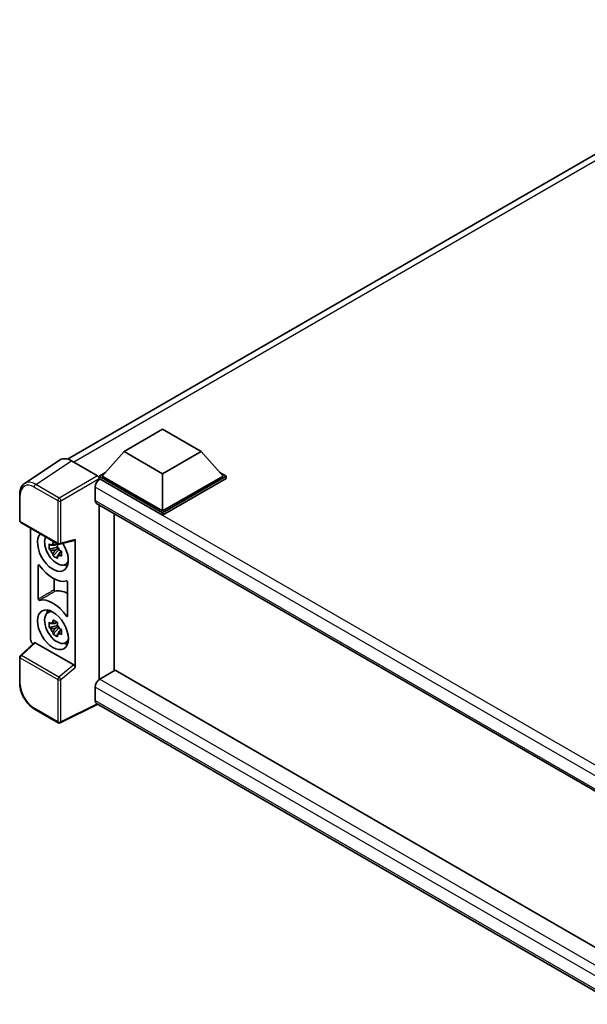
# Model space of a CAD drawing. Units: millimetres. Extents: x 0 to 8281, y 1 to 1125.
# Drawn here: x 1120 to 1269, y 229 to 488 of the extents above; entities that cross this region are included whole.
import ezdxf

# ---------------------------------------------------------------- set-up
doc = ezdxf.new("R2010")
doc.units = ezdxf.units.MM
doc.layers.add('Visible (ISO)', color=7, linetype='Continuous', lineweight=35)
doc.layers.add('Visible Narrow (ISO)', color=7, linetype='Continuous', lineweight=25)

msp = doc.modelspace()

# ---------------------------------------------------------------- linework, layer by layer
at = {"layer": 'Visible (ISO)'}
for p, q in [((1132.2443, 372.3191), (1331.7881, 487.5258)), ((1147.0973, 374.3028), (1157.1988, 380.1349)), ((1157.1988, 380.1349), (1167.3003, 374.3028)), ((1130.3224, 372.1009), (1120.9443, 365.9029)), ((1133.2759, 371.8781), (1140.1477, 367.9107)), ((1147.0973, 374.3028), (1141.3596, 367.8642)), ((1157.1988, 368.4707), (1147.0973, 374.3028)), ((1167.3003, 374.3028), (1157.1988, 368.4707)), ((1167.3003, 374.3028), (1173.038, 367.8642)), ((1140.5515, 367.8642), (1142.216, 368.8252)), ((1140.5515, 367.211), (1140.5515, 367.8642)), ((1157.1988, 358.2528), (1140.5515, 367.8642)), ((1140.5515, 367.2112), (1140.5515, 366.9581)), ((1140.7535, 367.0943), (1140.5515, 367.211)), ((1157.1988, 357.5996), (1140.5515, 367.211)), ((1157.1988, 358.7194), (1141.3596, 367.8642)), ((1157.1988, 368.4707), (1157.1988, 358.7194)), ((1173.038, 367.8642), (1157.1988, 358.7194)), ((1173.8461, 367.8642), (1157.1988, 358.2528)), ((1173.8461, 367.211), (1157.1988, 357.5996)), ((1172.1816, 368.8252), (1173.8461, 367.8642)), ((1173.8461, 367.211), (1173.8461, 367.8642)), ((1139.5413, 364.9948), (1139.5413, 361.4955)), ((1119.7118, 356.2087), (1119.7118, 363.1273)), ((1139.8964, 360.7107), (1280.3099, 279.6429)), ((1140.5515, 360.3325), (1140.5515, 314.469)), ((1144.451, 316.74), (1144.451, 358.0811)), ((1157.1988, 357.5996), (1157.1988, 358.2528)), ((1119.9975, 355.7138), (1129.8253, 350.0397)), ((1122.5804, 325.1081), (1122.5804, 354.2226)), ((1134.2789, 317.6326), (1134.2789, 351.2474)), ((1129.6202, 349.1797), (1127.4503, 348.7237)), ((1128.496, 346.9125), (1129.9759, 348.5636)), ((1129.5384, 350.0592), (1128.9616, 349.7262)), ((1128.9616, 348.3887), (1129.8829, 348.9207)), ((1129.6202, 349.7659), (1129.6202, 350.0147)), ((1129.6202, 349.1797), (1129.6202, 349.3049)), ((1129.7791, 349.0879), (1129.6202, 349.1797)), ((1129.9759, 348.5636), (1129.9759, 348.7471)), ((1129.9759, 348.5636), (1130.0844, 348.501)), ((1130.251, 349.9805), (1134.1076, 350.9545)), ((1130.6967, 348.053), (1130.1199, 347.72)), ((1130.4836, 348.2705), (1130.699, 348.1461)), ((1124.6007, 335.5678), (1124.6007, 344.4877)), ((1131.6208, 344.6538), (1132.4139, 345.0048)), ((1128.7118, 340.9277), (1128.7118, 338.018)), ((1132.2586, 340.0664), (1132.2586, 331.1465)), ((1127.0567, 332.0301), (1127.7572, 332.5414)), ((1129.6202, 328.6506), (1127.4503, 328.1946)), ((1128.496, 326.3834), (1129.9759, 328.0346)), ((1129.5384, 329.5302), (1128.9616, 329.1972)), ((1128.9616, 327.8597), (1129.8829, 328.3916)), ((1129.6202, 329.2369), (1129.6202, 329.4856)), ((1129.6202, 328.6506), (1129.6202, 328.7759)), ((1129.7791, 328.5588), (1129.6202, 328.6506)), ((1129.9759, 328.0346), (1129.9759, 328.2181)), ((1129.9759, 328.0346), (1130.0844, 327.9719)), ((1130.6967, 327.5239), (1130.1199, 327.1909)), ((1130.4836, 327.7415), (1130.699, 327.6171)), ((1123.4751, 324.1672), (1119.8951, 320.8533)), ((1133.8781, 318.3415), (1123.7893, 324.1663)), ((1131.6208, 324.1248), (1132.4139, 324.4758)), ((1119.7118, 313.5153), (1119.7118, 320.4339)), ((1144.7941, 316.9381), (1140.7535, 314.6053)), ((1144.7941, 316.9381), (1280.1642, 238.7822)), ((1139.5413, 312.5057), (1139.5413, 309.0064)), ((1140.2017, 308.0454), (1130.3664, 303.1334)), ((1276.4875, 229.3607), (1139.8964, 308.2217)), ((1129.8253, 303.1498), (1123.6319, 306.7256))]:
    msp.add_line(p, q, dxfattribs=at)
for centre, start, end in [((1120.2833, 356.2087), 180, 240), ((1130.1111, 350.5346), 240, 284.173003), ((1120.2833, 320.4339), 132.789481, 180), ((1130.1111, 303.6446), 240, 296.538708)]:
    msp.add_arc(centre, 0.5714, start, end, dxfattribs=at)
for centre, major_axis, ratio, start_param, end_param in [((1133.2808, 367.2067), (-2.8606, 4.9547), 0.5766475, 5.49839614, 6.31804945), ((1140.7535, 365.6946), (-0.8571, -1.4846), 0.57735027, 3.92699082, 5.49778714), ((1140.1472, 367.4441), (-0.2857, 0.4949), 0.5780539, 3.9275998, 5.49717816), ((1140.7535, 362.1953), (-0.8571, -1.4846), 0.57735027, 5.49778714, 6.28318531), ((1128.4296, 348.0816), (2.8571, -4.9487), 0.57735027, 3.29297256, 7.94489041), ((1129.4802, 348.6882), (-2.2864, 3.9602), 0.57735027, 0.35706869, 3.53279276), ((1133.8746, 351.485), (-0.2783, 0.5129), 0.5718249, 2.9967698, 3.95327169), ((1128.9884, 348.4042), (-0.8946, 1.5494), 0.57735027, 5.97330265, 6.59306797), ((1128.9884, 348.4042), (0.8946, -1.5494), 0.57735027, 1.26091366, 1.88067899), ((1128.9884, 348.4042), (-0.8946, 1.5494), 0.57735027, 1.26091366, 1.88067899), ((1128.9884, 348.4042), (0.8946, -1.5494), 0.57735027, 5.97330265, 6.59306797), ((1128.4296, 348.0816), (4.2857, -7.4231), 0.57735027, 4.86750938, 6.1280649), ((1130.854, 349.4813), (2.8571, -4.9487), 0.57735027, 5.62163033, 5.84503628), ((1128.4296, 327.5526), (-4.2857, 7.4231), 0.57735027, 4.86750938, 6.1280649), ((1132.4703, 329.8854), (-4.3356, 7.5095), 0.57735027, 5.53231308, 6.10618845), ((1129.4802, 328.1591), (-2.2864, 3.9602), 0.57735027, 5.8919852, 9.81597807), ((1130.854, 328.9523), (2.8571, -4.9487), 0.57735027, 3.57974168, 3.80314763), ((1128.9884, 327.8751), (-0.8946, 1.5494), 0.57735027, 5.97330265, 6.59306797), ((1128.9884, 327.8751), (0.8946, -1.5494), 0.57735027, 1.26091366, 1.88067899), ((1128.9884, 327.8751), (-0.8946, 1.5494), 0.57735027, 1.26091366, 1.88067899), ((1128.9884, 327.8751), (0.8946, -1.5494), 0.57735027, 5.97330265, 6.59306797), ((1123.389, 324.6423), (-0.5714, 0.9897), 0.5780539, 0.78600715, 2.07195873), ((1123.7928, 323.6826), (0.2783, -0.5129), 0.5718249, 2.39113692, 3.28641551), ((1130.854, 328.9523), (2.8571, -4.9487), 0.57735027, 5.62163033, 5.84503628), ((1133.8746, 317.8619), (0.2754, -0.5088), 0.58179756, 0.82141755, 2.38355232), ((1140.7535, 313.2055), (-0.8571, -1.4846), 0.57735027, 3.92699082, 5.49778714), ((1140.7535, 309.7063), (-0.8571, -1.4846), 0.57735027, 5.49778714, 6.28318531)]:
    msp.add_ellipse(centre, major_axis=major_axis, ratio=ratio, start_param=start_param, end_param=end_param, dxfattribs=at)
msp.add_ellipse((1128.4296, 327.5526), major_axis=(2.8571, -4.9487), ratio=0.57735027, dxfattribs=at)
for points, knots in [([(1119.7118, 363.1273), (1119.7118, 363.3621), (1119.7271, 363.5909), (1119.7896, 364.0323), (1119.8368, 364.245), (1119.9652, 364.6499), (1120.0463, 364.8422), (1120.2439, 365.2002), (1120.3605, 365.366), (1120.628, 365.6628), (1120.7791, 365.7937), (1120.9443, 365.9029)], [-0.784789176, -0.784789176, -0.784789176, -0.784789176, -0.634804167, -0.634804167, -0.484819158, -0.484819158, -0.334834149, -0.334834149, -0.184849141, -0.184849141, -0.034864132, -0.034864132, -0.034864132, -0.034864132]), ([(1127.4503, 348.7237), (1127.4317, 348.9501), (1127.4231, 349.1755), (1127.4231, 349.5979), (1127.4317, 349.827), (1127.4503, 350.0612)], [4.331071921, 4.331071921, 4.331071921, 4.331071921, 4.398975087, 4.398975087, 4.466878254, 4.466878254, 4.466878254, 4.466878254]), ([(1127.4503, 350.0612), (1127.5516, 349.9744), (1127.6546, 349.889), (1127.7939, 349.7773), (1127.8287, 349.7497), (1127.8636, 349.7223)], [4.4863158772, 4.4863158772, 4.4863158772, 4.4863158772, 4.5307133937, 4.5307133937, 4.5453911286, 4.5453911286, 4.5453911286, 4.5453911286]), ([(1127.8636, 348.3848), (1127.8287, 348.4122), (1127.7939, 348.4398), (1127.6546, 348.5515), (1127.5516, 348.6369), (1127.4503, 348.7237)], [4.8174915459, 4.8174915459, 4.8174915459, 4.8174915459, 4.8321692807, 4.8321692807, 4.8765667973, 4.8765667973, 4.8765667973, 4.8765667973]), ([(1128.4092, 350.0373), (1128.4155, 350.0885), (1128.422, 350.1399), (1128.449, 350.3477), (1128.4715, 350.5056), (1128.496, 350.6649)], [4.8174915459, 4.8174915459, 4.8174915459, 4.8174915459, 4.8321692807, 4.8321692807, 4.8765667973, 4.8765667973, 4.8765667973, 4.8765667973]), ([(1128.496, 350.6649), (1128.6828, 350.5493), (1128.8737, 350.4354), (1129.2395, 350.2242), (1129.4422, 350.1108), (1129.6543, 349.9962)], [4.331071921, 4.331071921, 4.331071921, 4.331071921, 4.398975087, 4.398975087, 4.466878254, 4.466878254, 4.466878254, 4.466878254]), ([(1129.6543, 349.9962), (1129.6298, 349.8368), (1129.6073, 349.6789), (1129.5803, 349.4712), (1129.5738, 349.4198), (1129.5675, 349.3685)], [4.4863158772, 4.4863158772, 4.4863158772, 4.4863158772, 4.5307133937, 4.5307133937, 4.5453911286, 4.5453911286, 4.5453911286, 4.5453911286]), ([(1128.496, 346.9125), (1128.4715, 347.0435), (1128.449, 347.1755), (1128.422, 347.3519), (1128.4155, 347.3959), (1128.4092, 347.4398)], [4.4863158772, 4.4863158772, 4.4863158772, 4.4863158772, 4.5307133937, 4.5307133937, 4.5453911286, 4.5453911286, 4.5453911286, 4.5453911286]), ([(1129.6543, 346.2437), (1129.4422, 346.3447), (1129.2395, 346.4517), (1128.8737, 346.663), (1128.6828, 346.7831), (1128.496, 346.9125)], [4.331071921, 4.331071921, 4.331071921, 4.331071921, 4.398975087, 4.398975087, 4.466878254, 4.466878254, 4.466878254, 4.466878254]), ([(1129.5675, 346.7711), (1129.5738, 346.7271), (1129.5803, 346.6832), (1129.6073, 346.5067), (1129.6298, 346.3748), (1129.6543, 346.2437)], [4.8174915459, 4.8174915459, 4.8174915459, 4.8174915459, 4.8321692807, 4.8321692807, 4.8765667973, 4.8765667973, 4.8765667973, 4.8765667973]), ([(1130.1131, 348.4236), (1130.1606, 348.4034), (1130.2083, 348.3833), (1130.4018, 348.3029), (1130.5498, 348.2434), (1130.7, 348.185)], [4.8174915459, 4.8174915459, 4.8174915459, 4.8174915459, 4.8321692807, 4.8321692807, 4.8765667973, 4.8765667973, 4.8765667973, 4.8765667973]), ([(1130.7, 346.8475), (1130.5498, 346.9059), (1130.4018, 346.9654), (1130.2083, 347.0458), (1130.1606, 347.0659), (1130.1131, 347.0861)], [4.4863158772, 4.4863158772, 4.4863158772, 4.4863158772, 4.5307133937, 4.5307133937, 4.5453911286, 4.5453911286, 4.5453911286, 4.5453911286]), ([(1130.7, 348.185), (1130.6933, 347.9439), (1130.6901, 347.7117), (1130.6901, 347.2893), (1130.6933, 347.067), (1130.7, 346.8475)], [4.331071921, 4.331071921, 4.331071921, 4.331071921, 4.398975087, 4.398975087, 4.466878254, 4.466878254, 4.466878254, 4.466878254]), ([(1124.8575, 344.4901), (1124.8405, 344.5143), (1124.8212, 344.5358), (1124.7803, 344.571), (1124.7591, 344.5844), (1124.7175, 344.6012), (1124.6975, 344.6045), (1124.6614, 344.6004), (1124.6456, 344.5931), (1124.6226, 344.5709), (1124.6145, 344.5577), (1124.6035, 344.526), (1124.6007, 344.5077), (1124.6007, 344.4877)], [0, 0, 0, 0, 0.0078199922, 0.0078199922, 0.0156337436, 0.0156337436, 0.0234424956, 0.0234424956, 0.031250375, 0.031250375, 0.0376977954, 0.0376977954, 0.0441465642, 0.0441465642, 0.0441465642, 0.0441465642]), ([(1132.2586, 340.0664), (1132.2586, 340.0907), (1132.2545, 340.1171), (1132.2385, 340.1714), (1132.2268, 340.1986), (1132.1972, 340.2502), (1132.1797, 340.2742), (1132.1409, 340.3155), (1132.1202, 340.3326), (1132.0818, 340.3553), (1132.0645, 340.3623), (1132.0314, 340.3692), (1132.0158, 340.3691), (1132.0018, 340.3654)], [0, 0, 0, 0, 0.0078199624, 0.0078199624, 0.0156336701, 0.0156336701, 0.023442371, 0.023442371, 0.0312501991, 0.0312501991, 0.0376977323, 0.0376977323, 0.0441465637, 0.0441465637, 0.0441465637, 0.0441465637]), ([(1128.7118, 338.018), (1128.7118, 337.9937), (1128.7159, 337.9672), (1128.7319, 337.913), (1128.7437, 337.8858), (1128.7732, 337.8341), (1128.7908, 337.8102), (1128.8295, 337.7689), (1128.8503, 337.7518), (1128.8881, 337.7294), (1128.9048, 337.7225), (1128.9368, 337.7154), (1128.952, 337.7152), (1128.9658, 337.7183)], [0, 0, 0, 0, 0.0078195138, 0.0078195138, 0.0156330182, 0.0156330182, 0.0234418051, 0.0234418051, 0.0312498868, 0.0312498868, 0.0374773106, 0.0374773106, 0.0437059044, 0.0437059044, 0.0437059044, 0.0437059044]), ([(1124.6007, 335.5678), (1124.6007, 335.5435), (1124.6048, 335.517), (1124.6208, 335.4628), (1124.6325, 335.4356), (1124.6621, 335.3839), (1124.6796, 335.36), (1124.7183, 335.3187), (1124.7391, 335.3016), (1124.7775, 335.2789), (1124.7948, 335.2719), (1124.8279, 335.2649), (1124.8435, 335.2651), (1124.8575, 335.2688)], [0, 0, 0, 0, 0.0078199624, 0.0078199624, 0.0156336702, 0.0156336702, 0.023442371, 0.023442371, 0.0312501992, 0.0312501992, 0.0376977324, 0.0376977324, 0.0441465637, 0.0441465637, 0.0441465637, 0.0441465637]), ([(1132.0018, 331.1441), (1132.0188, 331.1199), (1132.0381, 331.0984), (1132.079, 331.0632), (1132.1002, 331.0498), (1132.1418, 331.033), (1132.1618, 331.0297), (1132.1979, 331.0338), (1132.2137, 331.0411), (1132.2367, 331.0632), (1132.2448, 331.0764), (1132.2558, 331.1082), (1132.2586, 331.1265), (1132.2586, 331.1465)], [0, 0, 0, 0, 0.0078199922, 0.0078199922, 0.0156337436, 0.0156337436, 0.0234424956, 0.0234424956, 0.031250375, 0.031250375, 0.0376977954, 0.0376977954, 0.0441465642, 0.0441465642, 0.0441465642, 0.0441465642]), ([(1127.4503, 328.1946), (1127.4317, 328.421), (1127.4231, 328.6464), (1127.4231, 329.0689), (1127.4317, 329.2979), (1127.4503, 329.5321)], [4.331071921, 4.331071921, 4.331071921, 4.331071921, 4.398975087, 4.398975087, 4.466878254, 4.466878254, 4.466878254, 4.466878254]), ([(1127.4503, 329.5321), (1127.5516, 329.4454), (1127.6546, 329.3599), (1127.7939, 329.2482), (1127.8287, 329.2207), (1127.8636, 329.1932)], [4.4863158772, 4.4863158772, 4.4863158772, 4.4863158772, 4.5307133937, 4.5307133937, 4.5453911286, 4.5453911286, 4.5453911286, 4.5453911286]), ([(1127.8636, 327.8557), (1127.8287, 327.8832), (1127.7939, 327.9107), (1127.6546, 328.0224), (1127.5516, 328.1079), (1127.4503, 328.1946)], [4.8174915459, 4.8174915459, 4.8174915459, 4.8174915459, 4.8321692807, 4.8321692807, 4.8765667973, 4.8765667973, 4.8765667973, 4.8765667973]), ([(1128.4092, 329.5082), (1128.4155, 329.5594), (1128.422, 329.6109), (1128.449, 329.8186), (1128.4715, 329.9765), (1128.496, 330.1359)], [4.8174915459, 4.8174915459, 4.8174915459, 4.8174915459, 4.8321692807, 4.8321692807, 4.8765667973, 4.8765667973, 4.8765667973, 4.8765667973]), ([(1128.496, 330.1359), (1128.6828, 330.0202), (1128.8737, 329.9064), (1129.2395, 329.6952), (1129.4422, 329.5818), (1129.6543, 329.4671)], [4.331071921, 4.331071921, 4.331071921, 4.331071921, 4.398975087, 4.398975087, 4.466878254, 4.466878254, 4.466878254, 4.466878254]), ([(1129.6543, 329.4671), (1129.6298, 329.3078), (1129.6073, 329.1498), (1129.5803, 328.9421), (1129.5738, 328.8907), (1129.5675, 328.8395)], [4.4863158772, 4.4863158772, 4.4863158772, 4.4863158772, 4.5307133937, 4.5307133937, 4.5453911286, 4.5453911286, 4.5453911286, 4.5453911286]), ([(1130.1131, 327.8945), (1130.1606, 327.8743), (1130.2083, 327.8542), (1130.4018, 327.7738), (1130.5498, 327.7143), (1130.7, 327.6559)], [4.8174915459, 4.8174915459, 4.8174915459, 4.8174915459, 4.8321692807, 4.8321692807, 4.8765667973, 4.8765667973, 4.8765667973, 4.8765667973]), ([(1128.496, 326.3834), (1128.4715, 326.5145), (1128.449, 326.6464), (1128.422, 326.8229), (1128.4155, 326.8668), (1128.4092, 326.9108)], [4.4863158772, 4.4863158772, 4.4863158772, 4.4863158772, 4.5307133937, 4.5307133937, 4.5453911286, 4.5453911286, 4.5453911286, 4.5453911286]), ([(1129.6543, 325.7147), (1129.4422, 325.8156), (1129.2395, 325.9227), (1128.8737, 326.1339), (1128.6828, 326.2541), (1128.496, 326.3834)], [4.331071921, 4.331071921, 4.331071921, 4.331071921, 4.398975087, 4.398975087, 4.466878254, 4.466878254, 4.466878254, 4.466878254]), ([(1129.5675, 326.242), (1129.5738, 326.198), (1129.5803, 326.1541), (1129.6073, 325.9777), (1129.6298, 325.8457), (1129.6543, 325.7147)], [4.8174915459, 4.8174915459, 4.8174915459, 4.8174915459, 4.8321692807, 4.8321692807, 4.8765667973, 4.8765667973, 4.8765667973, 4.8765667973]), ([(1130.7, 326.3184), (1130.5498, 326.3768), (1130.4018, 326.4363), (1130.2083, 326.5168), (1130.1606, 326.5368), (1130.1131, 326.557)], [4.4863158772, 4.4863158772, 4.4863158772, 4.4863158772, 4.5307133937, 4.5307133937, 4.5453911286, 4.5453911286, 4.5453911286, 4.5453911286]), ([(1130.7, 327.6559), (1130.6933, 327.4148), (1130.6901, 327.1826), (1130.6901, 326.7602), (1130.6933, 326.5379), (1130.7, 326.3184)], [4.331071921, 4.331071921, 4.331071921, 4.331071921, 4.398975087, 4.398975087, 4.466878254, 4.466878254, 4.466878254, 4.466878254]), ([(1123.6319, 306.7256), (1123.4191, 306.8484), (1123.2089, 306.989), (1122.7972, 307.302), (1122.5956, 307.4744), (1122.2046, 307.8468), (1122.0152, 308.0468), (1121.652, 308.47), (1121.4783, 308.6933), (1121.1502, 309.158), (1120.9958, 309.3994), (1120.7094, 309.8954), (1120.5775, 310.1499), (1120.3391, 310.6664), (1120.2327, 310.9285), (1120.0477, 311.4546), (1119.9692, 311.7187), (1119.8422, 312.2435), (1119.7937, 312.5042), (1119.7285, 313.0173), (1119.7118, 313.2696), (1119.7118, 313.5153)], [-0.78478918, -0.78478918, -0.78478918, -0.78478918, -0.62783134, -0.62783134, -0.47087351, -0.47087351, -0.31391567, -0.31391567, -0.15695784, -0.15695784, 0, 0, 0.15695784, 0.15695784, 0.31391567, 0.31391567, 0.47087351, 0.47087351, 0.62783134, 0.62783134, 0.78478918, 0.78478918, 0.78478918, 0.78478918])]:
    msp.add_open_spline(points, degree=3, knots=knots, dxfattribs=at)
for points, weights in [([(1128.9616, 349.7262), (1128.5594, 349.7416), (1127.8636, 349.7223)], [1.35956394726, 1.22656475141, 1.03074466748]), ([(1128.4092, 350.0373), (1128.7738, 349.8654), (1128.9616, 349.7262)], [1.03074466748, 1.22656475141, 1.35956394726]), ([(1127.8636, 348.3848), (1128.5594, 348.4041), (1128.9616, 348.3887)], [1.03074466748, 1.22656475141, 1.35956394726]), ([(1128.9616, 348.3887), (1128.7738, 348.0327), (1128.4092, 347.4398)], [1.35956394726, 1.22656475141, 1.03074466748]), ([(1129.5675, 346.7711), (1129.9321, 347.364), (1130.1199, 347.72)], [1.03074466748, 1.22656475141, 1.35956394726]), ([(1130.1199, 347.72), (1130.1465, 347.4878), (1130.1131, 347.0861)], [1.35956394726, 1.22656475141, 1.03074466748]), ([(1128.9616, 329.1972), (1128.5594, 329.2126), (1127.8636, 329.1932)], [1.35956394726, 1.22656475141, 1.03074466748]), ([(1128.4092, 329.5082), (1128.7738, 329.3363), (1128.9616, 329.1972)], [1.03074466748, 1.22656475141, 1.35956394726]), ([(1127.8636, 327.8557), (1128.5594, 327.8751), (1128.9616, 327.8597)], [1.03074466748, 1.22656475141, 1.35956394726]), ([(1128.9616, 327.8597), (1128.7738, 327.5037), (1128.4092, 326.9108)], [1.35956394726, 1.22656475141, 1.03074466748]), ([(1129.5675, 326.242), (1129.9321, 326.8349), (1130.1199, 327.1909)], [1.03074466748, 1.22656475141, 1.35956394726]), ([(1130.1199, 327.1909), (1130.1465, 326.9587), (1130.1131, 326.557)], [1.35956394726, 1.22656475141, 1.03074466748])]:
    msp.add_rational_spline(points, weights, degree=2, dxfattribs=at)
at = {"layer": 'Visible Narrow (ISO)'}
for p, q in [((1333.6926, 486.886), (1133.8845, 371.5267)), ((1123.9035, 365.6837), (1133.2759, 371.8781)), ((1140.1477, 367.9107), (1130.097, 362.1079)), ((1130.5008, 361.4085), (1140.5515, 367.2112)), ((1285.8114, 283.3451), (1140.7535, 367.0943)), ((1123.5135, 364.9923), (1129.707, 361.4165)), ((1130.097, 362.1079), (1123.9035, 365.6837)), ((1283.6041, 281.8201), (1139.5413, 364.9948)), ((1119.8792, 355.9754), (1119.8792, 362.894)), ((1139.5413, 361.4955), (1280.7781, 279.9524)), ((1129.707, 361.4165), (1129.707, 350.3013)), ((1130.5008, 350.2933), (1130.5008, 361.4085)), ((1129.707, 350.3013), (1119.8792, 355.9754)), ((1134.2789, 351.2474), (1130.5008, 350.2933)), ((1120.183, 320.828), (1123.7893, 324.1663)), ((1119.8792, 313.282), (1119.8792, 320.2006)), ((1119.8792, 320.2006), (1129.707, 314.5265)), ((1130.0108, 315.1539), (1120.183, 320.828)), ((1133.8781, 318.3415), (1130.0108, 315.1539)), ((1130.5008, 314.5185), (1134.2789, 317.6326)), ((1129.707, 314.5265), (1129.707, 303.4114)), ((1130.5008, 303.4034), (1130.5008, 314.5185)), ((1278.6635, 232.1834), (1139.5413, 312.5057)), ((1140.7535, 314.6053), (1280.1642, 234.1165)), ((1140.0133, 308.1541), (1130.5008, 303.4034)), ((1139.5413, 309.0064), (1276.4879, 229.9403)), ((1129.707, 303.4114), (1123.5135, 306.9872))]:
    msp.add_line(p, q, dxfattribs=at)
for centre, major_axis, ratio, start_param, end_param in [((1123.518, 360.788), (-2.5746, 4.4593), 0.5766475, 5.49839614, 7.06797449), ((1123.922, 361.0213), (-2.8898, 4.9363), 0.57677384, 5.49491862, 6.31457193), ((1123.9176, 365.2256), (0.2857, 0.4949), 0.57735027, 0.82030475, 2.35619449), ((1120.2833, 363.1273), (-0.5714, 0), 0.57735027, 0, 0.78539816), ((1130.1111, 361.6498), (0.2857, 0.4949), 0.57735027, 0.82030475, 2.35619449), ((1130.1111, 361.6498), (-0.2857, 0.4949), 0.53637355, 3.9275998, 5.49717815), ((1130.1111, 361.6498), (-0.5714, 0), 0.57735027, 0.78539816, 2.32128791), ((1120.2833, 356.2087), (-0.5714, 0), 0.57735027, 0, 0.78539816), ((1120.2833, 356.2087), (-0.2857, -0.4949), 0.57735027, 5.49778714, 6.28318531), ((1130.1111, 350.5346), (0.5714, 0), 0.57735027, 3.92699082, 5.46288056), ((1130.1111, 350.5346), (-0.2857, -0.4949), 0.57735027, 5.49778714, 6.28318531), ((1130.1111, 350.5346), (0.1399, -0.554), 0.68265399, 0, 0.95650189), ((1120.2833, 320.4339), (-0.5714, 0), 0.57735027, 0, 0.78539816), ((1120.2833, 320.4339), (-0.2857, -0.4949), 0.57735027, 4.17779463, 5.49778714), ((1120.2833, 320.4339), (-0.3882, 0.4193), 0.43528024, 5.38790672, 6.28318531), ((1130.1111, 314.7598), (0.2857, 0.4949), 0.57735027, 1.03620198, 2.35619449), ((1130.1111, 314.7598), (-0.3634, 0.4409), 0.39624112, 3.84968252, 5.41181729), ((1120.2833, 313.5153), (-0.5714, 0), 0.57735027, 0, 0.78539816), ((1123.518, 311.1863), (-2.5714, 4.4538), 0.5780539, 0.78600715, 2.3555855), ((1130.1111, 314.7598), (-0.5714, 0), 0.57735027, 0.78539816, 2.32128791), ((1123.9176, 307.2204), (-0.2857, -0.4949), 0.57735027, 5.49778714, 6.28318531), ((1130.1111, 303.6446), (-0.2857, -0.4949), 0.57735027, 5.49778714, 6.28318531), ((1130.1111, 303.6446), (0.5714, 0), 0.57735027, 3.92699082, 5.46288056), ((1130.1111, 303.6446), (0.2553, -0.5112), 0.5766475, 0, 0.8196533)]:
    msp.add_ellipse(centre, major_axis=major_axis, ratio=ratio, start_param=start_param, end_param=end_param, dxfattribs=at)
for points in [[(1124.6007, 344.4877), (1124.6574, 344.517), (1124.7141, 344.5464), (1124.7707, 344.5758)], [(1132.2586, 331.3076), (1132.173, 331.2531), (1132.0874, 331.1986), (1132.0018, 331.1441)]]:
    msp.add_open_spline(points, degree=3, dxfattribs=at)
for points, knots in [([(1128.7118, 338.018), (1128.3935, 337.8285), (1128.0753, 337.6389), (1127.3839, 337.2271), (1127.0108, 337.0048), (1126.6377, 336.7824), (1126.2708, 336.5637), (1125.9039, 336.345), (1125.2249, 335.9401), (1124.9128, 335.754), (1124.6007, 335.5678)], [-0.520377854, -0.520377854, -0.520377854, -0.520377854, -0.404165284, -0.404165284, -0.267938507, -0.267938507, -0.267938507, -0.133969253, -0.133969253, -0.020014847, -0.020014847, -0.020014847, -0.020014847]), ([(1124.8575, 335.2688), (1125.1694, 335.4549), (1125.4813, 335.641), (1126.1598, 336.0457), (1126.5264, 336.2644), (1126.8931, 336.483), (1127.2659, 336.7053), (1127.6388, 336.9275), (1128.3297, 337.3393), (1128.6477, 337.5288), (1128.9658, 337.7183)], [0.020014847, 0.020014847, 0.020014847, 0.020014847, 0.133969253, 0.133969253, 0.267938507, 0.267938507, 0.267938507, 0.404165284, 0.404165284, 0.520377854, 0.520377854, 0.520377854, 0.520377854])]:
    msp.add_open_spline(points, degree=3, knots=knots, dxfattribs=at)

doc.saveas('drawing.dxf')
